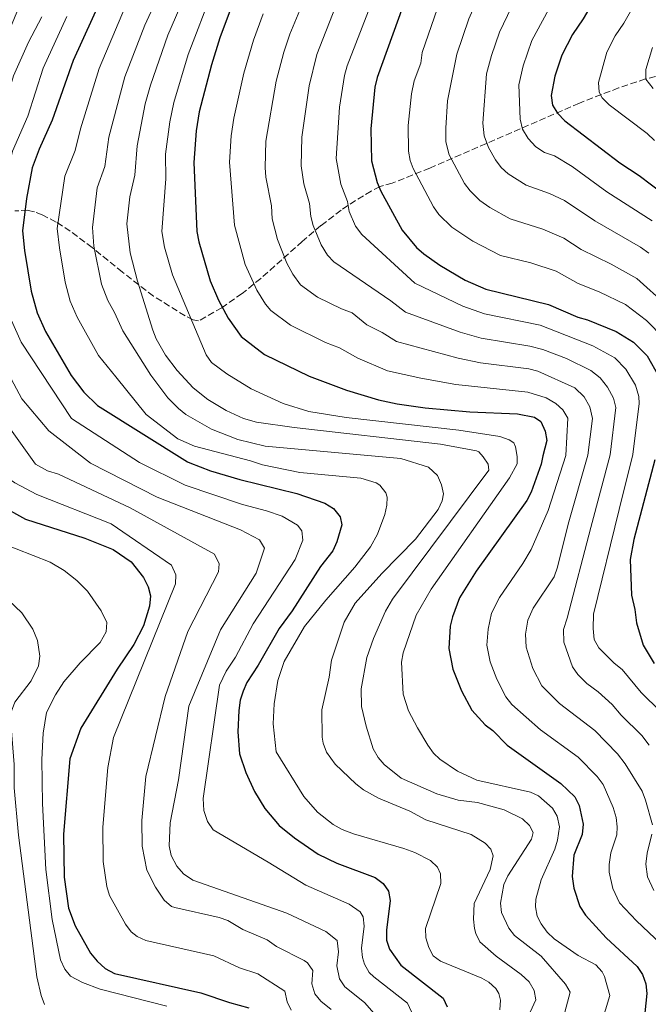
# Model space of a CAD drawing. Units: metres. Extents: x 651693 to 655153, y 4734726 to 4737115.
# Drawn here: x 653943 to 654110, y 4735239 to 4735500 of the extents above; entities that cross this region are included whole.
import ezdxf

# ---------------------------------------------------------------- set-up
doc = ezdxf.new("R2010")
doc.units = ezdxf.units.M
doc.header["$MEASUREMENT"] = 0
doc.linetypes.add('DGN Style 3', pattern=[2.435891, 1.739922, -0.695969])
for name, color, linetype, lineweight in [('Curva de nivel directora', 30, 'Continuous', 30), ('Curva de nivel intermedia', 30, 'Continuous', 0), ('Zona arbolada', 92, 'DGN Style 3', 0)]:
    doc.layers.add(name, color=color, linetype=linetype, lineweight=lineweight)

msp = doc.modelspace()

# ---------------------------------------------------------------- linework, layer by layer
at = {"layer": 'Curva de nivel directora', "color": 30, "linetype": 'Continuous', "lineweight": 30, "flags": 128}
for points, elevation in [([(654111.43, 4735639.63), (654107.6, 4735628.56), (654102.69, 4735619.06), (654080.94, 4735579.67), (654051.42, 4735521.97), (654037.9, 4735484.34), (654037.24, 4735481.74), (654036.24, 4735470.76), (654036.35, 4735462.28), (654037.87, 4735456.57), (654038.84, 4735454.27), (654044.52, 4735443.94), (654048.27, 4735439.33), (654050.18, 4735437.71), (654054.46, 4735434.72), (654061.13, 4735430.7), (654066.56, 4735428.32), (654083.13, 4735424.29), (654090.92, 4735420.95), (654093.52, 4735420.28), (654101.07, 4735417.13), (654105.61, 4735414.36), (654109.26, 4735410.7), (654112.35, 4735405.29)], 750), ([(654115.04, 4735544.8), (654108.42, 4735531.75), (654103.82, 4735524.38), (654095.66, 4735505.66), (654092.37, 4735499.81), (654089.47, 4735495.68), (654086.73, 4735490.23), (654084.81, 4735484.63), (654083.84, 4735479.59), (654084.21, 4735477.01), (654085.56, 4735474.91), (654087.48, 4735472.83), (654102.01, 4735461.76), (654107.15, 4735458.45), (654113.67, 4735453.48)], 775), ([(653965.27, 4735505.9), (653957.55, 4735488.84), (653951.93, 4735473.01), (653948.51, 4735465.4), (653946.71, 4735460.46), (653945.21, 4735452.3), (653944.14, 4735443.81), (653944.68, 4735438.61), (653946.44, 4735427.83), (653948.02, 4735422.09), (653950.22, 4735417.19), (653956.97, 4735405.56), (653960.36, 4735401.11), (653963.94, 4735397.63), (653987.76, 4735382.73)], 700), ([(653999.81, 4735504.22), (653996.26, 4735494.85), (653994.05, 4735487.68), (653990.86, 4735475.25), (653990.04, 4735470.18), (653989.42, 4735461.81), (653990.17, 4735443.57), (653990.7, 4735440.88), (653993.75, 4735430.56), (653995.89, 4735425.44), (653998.48, 4735420.65), (654001.92, 4735415.88), (654008.12, 4735411.05), (654019.93, 4735405.32), (654029.81, 4735401.65), (654038.26, 4735399.07), (654043.17, 4735398.04), (654050.6, 4735397), (654062.38, 4735395.92), (654074.96, 4735395.41), (654079.45, 4735394.54), (654081.11, 4735393.38), (654082.32, 4735390.82), (654082.72, 4735388.32), (654081.7, 4735384.27)], 725), ([(654081.7, 4735384.27), (654081.26, 4735382.08), (654078.57, 4735374.69), (654077.43, 4735372.46), (654064.04, 4735353.83), (654059.6, 4735346.76), (654057.79, 4735341.76), (654057.2, 4735339.22), (654056.82, 4735333.37), (654057.9, 4735327.87), (654060.16, 4735322.11), (654062.86, 4735317.08), (654066.42, 4735313.12), (654068.46, 4735311.66), (654072.27, 4735307.74), (654086.43, 4735297.69), (654090.16, 4735294.08), (654091.24, 4735291.82), (654092.36, 4735286.91), (654092.05, 4735284.12), (654089.87, 4735278.68), (654089.45, 4735273.03), (654089.84, 4735269.94), (654091.45, 4735265.16), (654092.92, 4735262.82), (654098.37, 4735256.86), (654106.6, 4735249.22), (654108.03, 4735247.13), (654108.94, 4735244.71), (654109.16, 4735242.09), (654108.6, 4735237)], 725), ([(653987.76, 4735382.73), (653988.34, 4735382.46), (653993.84, 4735380.36), (654001.57, 4735378.03), (654016.64, 4735374.31), (654024.07, 4735371.81), (654026.35, 4735370.37), (654028.13, 4735368.13), (654028.52, 4735366.04), (654027.22, 4735361.56), (654026.13, 4735359.2), (654022.86, 4735355), (654015.42, 4735343.29), (654011.98, 4735338.67), (654006.46, 4735328.93), (654003.46, 4735324.37), (654002.45, 4735322.09), (654001.67, 4735319.71), (654001.34, 4735316.96), (654001.03, 4735311.35), (654001.49, 4735305.45), (654003.14, 4735300.58), (654005.49, 4735295.55), (654008.18, 4735291.04), (654011.93, 4735286.56), (654016, 4735283.3), (654022.31, 4735278.97), (654027.25, 4735276.56), (654037.32, 4735272.79), (654039.45, 4735271.25), (654040.87, 4735269.2), (654041.27, 4735266.73), (654040.34, 4735258.85), (654040.38, 4735256.23), (654041.1, 4735253.83), (654044.16, 4735249.62), (654055.31, 4735240.9), (654056.4, 4735238.63)], 700), ([(654111.31, 4735383.24), (654105.7, 4735362.17), (654104.75, 4735356.88), (654105.07, 4735347.43), (654105.99, 4735343.63), (654106.39, 4735340.15), (654108.23, 4735334.23), (654111.09, 4735329.4)], 750), ([(653937.85, 4735371.44), (653944.9, 4735367.52), (653960.63, 4735362.56), (653968.11, 4735359.49), (653972.88, 4735356.25), (653976.09, 4735352.12), (653977.36, 4735349.67), (653977.92, 4735347.23), (653977.69, 4735344.57), (653976.12, 4735339.33), (653973.57, 4735334.4), (653969.15, 4735327.88), (653959.55, 4735312.26), (653956.64, 4735304.13), (653954.96, 4735284.22), (653955.13, 4735272.9), (653956.31, 4735264.7), (653958.06, 4735259.98), (653962.1, 4735252.82), (653963.89, 4735250.65), (653966, 4735248.76), (653968.47, 4735247.4), (653991.29, 4735242.34), (653998.87, 4735239.71), (654003.94, 4735238.34)], 675)]:
    msp.add_lwpolyline(points, dxfattribs=dict(at, elevation=elevation))
at = {"layer": 'Curva de nivel intermedia', "color": 30, "linetype": 'Continuous', "lineweight": 0, "flags": 128}
for points, elevation in [([(654117.1, 4735604.32), (654106.47, 4735586.04), (654100.43, 4735574.71), (654091.5, 4735559.69), (654079.85, 4735537.52), (654068.63, 4735514.57), (654062.15, 4735499.8), (654058.95, 4735490.53), (654056.51, 4735478.11), (654055.99, 4735470.92), (654056.03, 4735467.33), (654056.95, 4735463.91), (654060.94, 4735456.33), (654062.45, 4735454.34), (654065, 4735451.84), (654067.67, 4735449.96), (654073.04, 4735446.95), (654081.66, 4735444.25), (654087.26, 4735441.88), (654091.81, 4735438.82), (654099.77, 4735434.94), (654106.51, 4735431.15), (654114.32, 4735424.15)], 760), ([(654115.02, 4735581.56), (654108.96, 4735570.05), (654099.65, 4735555.26), (654091.96, 4735540.24), (654087.84, 4735533.13), (654070.24, 4735496.34), (654068.07, 4735490.16), (654066.81, 4735485.25), (654065.85, 4735472.25), (654066.13, 4735468.88), (654067.35, 4735465.78), (654069.14, 4735462.52), (654070.68, 4735460.53), (654072.51, 4735458.82), (654077.3, 4735455.83), (654083.39, 4735453.67), (654087.42, 4735451.84), (654095.38, 4735446.38), (654107.46, 4735439.43), (654109.66, 4735437.85)], 765), ([(654117.5, 4735565.38), (654107.81, 4735550.82), (654100.19, 4735535.99), (654095.84, 4735528.76), (654087.25, 4735509.78), (654078.79, 4735494.1), (654076.44, 4735487.38), (654075.32, 4735482.42), (654075.69, 4735473.28), (654076.31, 4735470.66), (654077.77, 4735468.22), (654079.82, 4735465.98), (654082.12, 4735464.45), (654084.75, 4735463.57), (654089.44, 4735460.8), (654098.61, 4735454.12), (654110.56, 4735446.46)], 770), ([(653989.42, 4735526.38), (653976.46, 4735498.2), (653971.16, 4735484.5), (653966.93, 4735468.53), (653965.9, 4735460.8), (653963.84, 4735455.16), (653962.61, 4735444.63), (653963.01, 4735439.74), (653965.02, 4735429.67), (653966.65, 4735425.4), (653968.48, 4735422.16), (653970.64, 4735417.35), (653978.03, 4735405.58), (653982.56, 4735399.61), (653985.32, 4735396.76), (653987.31, 4735395.23), (653994.07, 4735391.33), (654001, 4735388.62), (654008.29, 4735386.88), (654043.18, 4735383.63)], 710), ([(654044.72, 4735525.68), (654029.93, 4735487.38), (654029.22, 4735484.83), (654027.9, 4735476.47), (654027.01, 4735462.86), (654028.24, 4735456.12), (654030.02, 4735451.53), (654030.46, 4735448.88), (654032.18, 4735445), (654033.78, 4735442.78), (654047.8, 4735429.98), (654060.52, 4735423.82), (654066.22, 4735421.82), (654080.93, 4735418.86), (654094.86, 4735413.41), (654100.71, 4735410.17), (654103.63, 4735407.24), (654106.15, 4735402.93), (654107.05, 4735399.96), (654107.16, 4735398.16), (654105.48, 4735384.63)], 745), ([(654111.19, 4735467.65), (654109.21, 4735469.47), (654099.17, 4735477.11), (654097.39, 4735478.9), (654096.56, 4735480.46), (654096.35, 4735482.96), (654098.57, 4735491.03), (654100.77, 4735495.38), (654103.09, 4735498.7), (654105.57, 4735503.04), (654108.92, 4735510.71), (654110.17, 4735515.45)], 780), ([(653988.84, 4735510.24), (653982.57, 4735495.49), (653977.96, 4735482.33), (653976.59, 4735477.32), (653974.42, 4735466.29), (653973.85, 4735458.47), (653972.46, 4735452.79), (653971.68, 4735445.62), (653972.61, 4735438), (653974.48, 4735430.49), (653978.57, 4735417.5), (653979.46, 4735415.18), (653981.91, 4735410.86), (653985.03, 4735406.87), (653989.28, 4735402.3), (653993.13, 4735399.17), (653997.94, 4735396.29), (654002.5, 4735394.2), (654006.02, 4735393.23), (654015.91, 4735391.74), (654054.59, 4735387.41), (654064.15, 4735385.57), (654064.74, 4735385.34), (654065.92, 4735383.99)], 715), ([(653945.25, 4735508.12), (653935.39, 4735484.2), (653920.99, 4735450.79), (653919.13, 4735447.1), (653918.32, 4735443.88), (653918.68, 4735440.21), (653919.7, 4735436.11), (653923.51, 4735427.78), (653928.29, 4735414.34), (653936.93, 4735396.85), (653947.6, 4735382.08)], 685), ([(653994.33, 4735507.25), (653987.9, 4735490.41), (653984.09, 4735477.75), (653983.05, 4735472.59), (653981.92, 4735464.05), (653981.98, 4735457.56), (653980.98, 4735443.57), (653981.66, 4735439.45), (653983.73, 4735432.17), (653992.66, 4735411.02), (653994.05, 4735408.99), (653998.15, 4735405.93), (654004.54, 4735402), (654012.99, 4735398.11), (654019.84, 4735396.04), (654029.72, 4735394.46), (654059.46, 4735391.04), (654070.3, 4735389.44), (654072.79, 4735388.53), (654073.98, 4735387.73), (654074.46, 4735386.68), (654074.85, 4735384.14)], 720), ([(654019.21, 4735506.45), (654014.82, 4735495.81), (654013.19, 4735491.02), (654011.14, 4735483.31), (654008.47, 4735467.49), (654008.25, 4735460.5), (654008.47, 4735458.01)], 735), ([(653971.32, 4735503.21), (653964.35, 4735486.67), (653959.43, 4735470.77), (653958.02, 4735465.03), (653955.35, 4735458.23), (653953.32, 4735444.41), (653953.86, 4735439.29), (653955.39, 4735430.19), (653956.75, 4735425.14), (653958.6, 4735420.97), (653964.19, 4735410.78), (653968.75, 4735405.17), (653976.79, 4735395.2), (653985.22, 4735388.77), (653989.63, 4735386.8), (654004.43, 4735382.99)], 705), ([(654026.85, 4735503), (654021.96, 4735490.42), (654019.87, 4735482.09), (654017.97, 4735468.57), (654017.78, 4735460.95), (654018.5, 4735456.18), (654020, 4735450.98), (654020.31, 4735447.6), (654020.99, 4735445.2), (654023.11, 4735440.11), (654024.73, 4735437.38), (654026.43, 4735435.55), (654041.5, 4735425.28), (654045.41, 4735422.25), (654059.86, 4735416.96), (654065.39, 4735415.42), (654078.21, 4735413.29), (654081.66, 4735412.38), (654087.89, 4735409.98), (654094.37, 4735406.85), (654096.87, 4735404.91), (654098.74, 4735402.47), (654100.34, 4735399.5), (654100.94, 4735397.06), (654099.49, 4735384.53)], 740), ([(654053.82, 4735502.65), (654049.79, 4735490.91), (654049.46, 4735488.09), (654047.7, 4735483.41), (654046.94, 4735480), (654046.1, 4735471.59), (654046.19, 4735464.81), (654046.61, 4735462.35), (654047.41, 4735460.24), (654052.73, 4735450.13), (654054.17, 4735448.1), (654057.59, 4735444.77), (654063.19, 4735441.03), (654070.51, 4735437.29), (654078.52, 4735435.33), (654085.19, 4735433.09), (654090.98, 4735429.88), (654096.54, 4735427.66), (654103.49, 4735424.28), (654109.06, 4735420.11), (654113.69, 4735415.38)], 755), ([(653949.23, 4735500.34), (653945.71, 4735493.63), (653941.7, 4735484.77), (653938.43, 4735473.53), (653934.9, 4735464.98), (653934.36, 4735462.03), (653931.27, 4735450.82), (653927.7, 4735445.52), (653927.11, 4735442.18), (653927.55, 4735438.77), (653928.2, 4735436.53), (653931.04, 4735429.65), (653934.74, 4735417.21), (653937.48, 4735411.26), (653943.92, 4735399.32), (653951.04, 4735390.86), (653962.13, 4735382.32)], 690), ([(653955.8, 4735500.45), (653949.62, 4735486.81), (653945.52, 4735474.1), (653941.44, 4735464.85), (653936.06, 4735443.47), (653935.9, 4735440.97), (653936.35, 4735437.93), (653938.06, 4735432.88), (653939.79, 4735424.88), (653941.2, 4735420.09), (653943.76, 4735414.38), (653957.09, 4735394.13), (653975.04, 4735382.52)], 695), ([(654007.77, 4735501.18), (654005.18, 4735494.15), (654002.6, 4735485.5), (654000.01, 4735473.6), (653999.29, 4735468.9), (653998.81, 4735461.9), (654000.14, 4735445.27), (654003.01, 4735434.86), (654006.11, 4735428.11), (654008.37, 4735424.38), (654009.79, 4735422.69), (654015.01, 4735418.82), (654024.19, 4735414.23), (654027.94, 4735412.84), (654032.75, 4735410.11), (654040.64, 4735406.8), (654049.39, 4735404.82), (654058.68, 4735403.19), (654077.69, 4735401.13), (654082.52, 4735399.59), (654085.1, 4735398.13), (654086.99, 4735396.42), (654088.25, 4735394.22), (654087.78, 4735384.33)], 730), ([(654110.87, 4735481.38), (654108.91, 4735483.9), (654108.86, 4735486.41), (654110.64, 4735492.23)], 785), ([(654008.47, 4735458.01), (654009.98, 4735450.42), (654010.12, 4735446.97), (654011.56, 4735441.53), (654014.03, 4735435.22), (654015.59, 4735432.35), (654017.65, 4735429.49), (654022.1, 4735426.26), (654028.46, 4735423.15), (654031.27, 4735422.1), (654035.14, 4735418.92), (654039.19, 4735416.91), (654043.03, 4735414.53), (654059.29, 4735410.07), (654065.23, 4735408.87), (654077.97, 4735407.26), (654080.39, 4735406.63), (654090.15, 4735402.26), (654092.56, 4735399.91), (654094.1, 4735397.27), (654094.76, 4735394.13), (654093.59, 4735384.44)], 735), ([(654074.85, 4735384.14), (654074.89, 4735382.16), (654072.9, 4735378.44), (654052.11, 4735349.02), (654048.19, 4735342.12), (654044.73, 4735332.22), (654044.29, 4735329.76), (654044.75, 4735321.28), (654046.18, 4735316.88), (654048.52, 4735312.34), (654051.24, 4735307.74), (654052.73, 4735305.71), (654054.43, 4735304.1), (654059.1, 4735300.9), (654064.18, 4735298.52), (654078.44, 4735295.33), (654080.55, 4735294.35), (654084.19, 4735291.16), (654085.5, 4735289.02), (654086.1, 4735286.16), (654085.57, 4735282.63), (654084.82, 4735280.26), (654081.2, 4735272.2), (654079.84, 4735267.07), (654079.69, 4735265.06), (654080.18, 4735262.56), (654081.19, 4735260.5), (654082.84, 4735258.35), (654084.65, 4735256.62), (654091, 4735252.21), (654095.67, 4735249.66), (654097.35, 4735247.81), (654097.96, 4735246.63), (654099.37, 4735241.55), (654096.25, 4735231.12)], 720), ([(654087.78, 4735384.33), (654083.11, 4735369.85), (654078.55, 4735359.5), (654076.37, 4735355.78), (654070.24, 4735346.83), (654068.1, 4735342.67), (654067.25, 4735338.49), (654066.88, 4735334.25), (654067.75, 4735329.85), (654069.55, 4735325.24), (654071.9, 4735320.57), (654073.5, 4735318.55), (654081.09, 4735311.88), (654091.04, 4735304.57), (654096.05, 4735299.49), (654097.6, 4735297.38), (654100.24, 4735291.31), (654101.03, 4735288.66), (654101.36, 4735286.16), (654101.25, 4735284.08), (654099.65, 4735279.34), (654099.19, 4735276.27), (654099.19, 4735274.24), (654100.14, 4735269.87), (654101.96, 4735266.07), (654106.39, 4735261.32), (654112.91, 4735255.19)], 730), ([(654093.59, 4735384.44), (654088.36, 4735366.23), (654085.57, 4735354.87), (654084.64, 4735352.31), (654079.13, 4735344.03), (654077.7, 4735340.84), (654077.07, 4735337.13), (654077.23, 4735333.66), (654079.01, 4735328.09), (654081.41, 4735323.5), (654086.06, 4735318.84), (654095.41, 4735311.69), (654101.43, 4735305.47), (654103.44, 4735302.88), (654107.91, 4735295.59), (654108.84, 4735293.28), (654110.62, 4735286.72)], 735), ([(654099.49, 4735384.53), (654094.4, 4735365.3), (654088.12, 4735341.36), (654087.16, 4735338.35), (654087.2, 4735335.02), (654089.48, 4735328.5), (654090.89, 4735326.44), (654093.32, 4735324.06), (654096.29, 4735321.9), (654100.03, 4735318.58), (654102.36, 4735315.73), (654107.84, 4735310.3), (654109.77, 4735307.81)], 740), ([(654122.6, 4735303.06), (654115.32, 4735313.78), (654112.81, 4735316.71), (654107.66, 4735321.74), (654102.67, 4735327.77), (654100.49, 4735329.48), (654096.46, 4735333.52), (654095.27, 4735335.72), (654094.99, 4735338.59), (654095.08, 4735342.41), (654101.84, 4735370.12), (654105.48, 4735384.63)], 745), ([(653915.39, 4735381.58), (653928.99, 4735358.99), (653935.11, 4735351.07), (653943.92, 4735342.76), (653946.84, 4735338.46), (653948.06, 4735335.47), (653948.69, 4735331.28), (653948.35, 4735328.79), (653946.37, 4735324.79), (653942.06, 4735319.13), (653941.17, 4735316.79), (653941.15, 4735312.62), (653941.92, 4735302.63), (653941.92, 4735296.47), (653943.05, 4735284.02), (653947.91, 4735246.52), (653949.02, 4735241.62), (653949.9, 4735239.19)], 665), ([(653936.78, 4735381.91), (653940.1, 4735378.58), (653942.12, 4735377.11), (653947.94, 4735374.08), (653967.54, 4735366.29), (653983.48, 4735355.37), (653984.69, 4735352.8), (653984.61, 4735350.44), (653968.2, 4735309.82), (653966.68, 4735301.92), (653965.32, 4735286.06), (653965.46, 4735277), (653966.4, 4735270.44), (653967.13, 4735268.05), (653971.32, 4735260.46), (653972.82, 4735258.47), (653974.44, 4735257.22), (653976.72, 4735256.15), (653994.67, 4735252.08), (654001.51, 4735248.91), (654006.35, 4735247.33), (654013.47, 4735242.75), (654014.07, 4735239.96), (654015.15, 4735237.7)], 680), ([(653947.6, 4735382.08), (653950.74, 4735380.35), (653953.6, 4735379.45), (653972.57, 4735370.54), (653994.89, 4735358.28), (653996.1, 4735355.71), (653995.9, 4735353.59), (653987.8, 4735337.81), (653981.84, 4735320.66), (653976.74, 4735299.48), (653975.68, 4735287.88), (653975.79, 4735281.1), (653977.02, 4735274.77), (653979.32, 4735270.22), (653981.61, 4735266.81), (653983.54, 4735265.15), (653984.35, 4735264.86), (653996.07, 4735262.26), (653998.42, 4735261.43), (654002.38, 4735259.04), (654008.76, 4735256.32), (654011.29, 4735254.59), (654018.55, 4735250.88), (654019.43, 4735250.26), (654020.9, 4735248.22), (654020.64, 4735244.68), (654021.36, 4735242.06), (654022.96, 4735240.13), (654025.73, 4735237.91)], 685), ([(653962.13, 4735382.32), (653979.76, 4735373.39), (654001.78, 4735364.68), (654006.75, 4735362.09), (654008.07, 4735359.88), (654005.92, 4735353.23), (653996.48, 4735338.25), (653988.1, 4735318.11), (653985.35, 4735298.65), (653983.18, 4735287.21), (653982.92, 4735281.2), (653983.43, 4735278.62), (653984.89, 4735275.82), (653986.69, 4735273.73), (653989.19, 4735272.13), (654014.03, 4735263.35), (654024.32, 4735258.5), (654027.3, 4735256.1), (654027.63, 4735253.12), (654027.21, 4735249.41), (654027.94, 4735245.98), (654029.32, 4735243.87), (654034.5, 4735239.76), (654037.12, 4735236.87)], 690), ([(653975.04, 4735382.52), (653987.12, 4735376.5), (654002.3, 4735371.41), (654008.59, 4735369.78), (654012.75, 4735368.35), (654016.86, 4735365.94), (654017.98, 4735364.44), (654018.19, 4735361.97), (654016.21, 4735356.9), (654005.12, 4735339.85), (654000.39, 4735331.01), (653997.99, 4735327.36), (653996.23, 4735323.63), (653991.88, 4735293.67), (653992.05, 4735290.5), (653993.04, 4735287.57), (653994.48, 4735285.36), (654009.09, 4735276.89), (654019.01, 4735270.73), (654030.47, 4735265.77), (654033.42, 4735263.74), (654034.2, 4735262.41), (654034.4, 4735259.91), (654033.77, 4735254.13), (654033.97, 4735251.66), (654034.52, 4735249.91), (654035.8, 4735247.7), (654036.97, 4735246.54), (654045.89, 4735239.56), (654046.99, 4735237.3)], 695), ([(654004.43, 4735382.99), (654007.57, 4735381.9), (654017.45, 4735379.87), (654033.6, 4735378.35), (654037.57, 4735377.13), (654038.55, 4735376.51), (654040.17, 4735374.52), (654040.51, 4735373.4), (654040.4, 4735371.21), (654039.87, 4735368.78), (654037.99, 4735363.57), (654036.13, 4735360.26), (654031.96, 4735354.81), (654024.27, 4735346.1), (654018.65, 4735339.19), (654013.32, 4735329.94), (654011.62, 4735324.86), (654010.63, 4735318.69), (654010.36, 4735313.46), (654011.16, 4735305.98), (654018.53, 4735294.23), (654022.14, 4735290.05), (654026.24, 4735286.83), (654028.62, 4735285.5), (654031.66, 4735284.32), (654044.9, 4735280.5), (654047.85, 4735279.38), (654051.99, 4735277.26), (654053.8, 4735275.49), (654054.64, 4735273.75), (654054.7, 4735271.25), (654050.63, 4735259.34), (654050.71, 4735256.88), (654051.53, 4735254.3), (654052.71, 4735252.1), (654054.59, 4735250.66), (654065.51, 4735246.2), (654067.39, 4735245.13), (654069.21, 4735243.45), (654070.03, 4735242.16), (654070.47, 4735240.38), (654070.29, 4735237.84)], 705), ([(654043.18, 4735383.63), (654044.09, 4735383.54), (654051.47, 4735381.25), (654053.82, 4735379.08), (654054.87, 4735376.65), (654055.41, 4735374.21), (654055.09, 4735372.4), (654053.97, 4735370.09), (654048.05, 4735362.23), (654039.07, 4735353.19), (654032.09, 4735345.29), (654029.16, 4735340.33), (654025.77, 4735330.3), (654025.15, 4735325.78), (654023.24, 4735317.15), (654023.35, 4735309.91), (654023.59, 4735308.33), (654024.51, 4735305.96), (654026.75, 4735302.72), (654032.23, 4735297.52), (654034.23, 4735296), (654038.23, 4735293.74), (654046.48, 4735290.32), (654050.75, 4735288.07), (654062.7, 4735284.16), (654066.42, 4735281.88), (654067.95, 4735280.28), (654068.52, 4735278.51), (654067.76, 4735274.95), (654063.52, 4735265.91), (654063.31, 4735261.8), (654063.63, 4735259.31), (654063.93, 4735258.02), (654065.05, 4735255.78), (654069.32, 4735251.95), (654075.95, 4735247.17), (654078.05, 4735245.17), (654079.38, 4735242.9), (654079.78, 4735240.43), (654075.42, 4735230.8)], 710), ([(654065.92, 4735383.99), (654067.2, 4735382.04), (654067.36, 4735380.54), (654041.94, 4735346.4), (654040.07, 4735343.23), (654036.89, 4735335.97), (654035.12, 4735330.96), (654033.62, 4735322.67), (654033.77, 4735318.01), (654034.95, 4735312.82), (654036.82, 4735306.85), (654038.15, 4735304.56), (654039.76, 4735302.65), (654044.18, 4735299.03), (654053.68, 4735294.94), (654059.3, 4735293.27), (654064.37, 4735292.65), (654071.43, 4735290.7), (654076.32, 4735288.32), (654078.13, 4735286.58), (654079.11, 4735284.68), (654078.69, 4735282.97), (654072.4, 4735273.2), (654071.4, 4735270.9), (654070.5, 4735266.01), (654070.7, 4735263.51), (654072.69, 4735259.38), (654074.21, 4735257.42), (654081.21, 4735251.99), (654087.66, 4735244.61), (654088.93, 4735242.48), (654085.82, 4735230.96)], 715), ([(653937.9, 4735361.43), (653951.45, 4735356.2), (653955.13, 4735353.99), (653958.46, 4735351.34), (653961.28, 4735348.53), (653964.9, 4735343.29), (653966.38, 4735340.22), (653966.21, 4735337.71), (653964.62, 4735334.95), (653959.37, 4735329.54), (653955.07, 4735324.56), (653952.81, 4735321.1), (653950.43, 4735316.42), (653949.56, 4735310.94), (653949.26, 4735303.97), (653949.39, 4735292.4), (653950.31, 4735274.93), (653951.97, 4735261.65), (653954.19, 4735251.04), (653955.32, 4735248.6), (653956.85, 4735246.71), (653960.01, 4735245.07), (653964.68, 4735243.25), (653982.25, 4735238.78)], 670), ([(654110.48, 4735284.22), (654109.24, 4735279.19), (654108.91, 4735276.35), (654109.37, 4735273), (654111, 4735269.33)], 735)]:
    msp.add_lwpolyline(points, dxfattribs=dict(at, elevation=elevation))
at = {"layer": 'Zona arbolada', "color": 92, "linetype": 'DGN Style 3', "lineweight": 0}
for points in [[(654111.44, 4735484.57, 785.52), (654108.8, 4735483.94, 784.99), (654101.71, 4735481.55, 784.1), (654091.32, 4735477.54, 778.68), (654051.8, 4735460.38, 758.15), (654041.88, 4735456.4, 752.98), (654038.66, 4735455.47, 751.23), (654036.32, 4735454.25, 751.23), (654032.17, 4735451.8, 749.75), (654028.32, 4735449.22, 747.74), (654023.01, 4735445.16, 743.97), (654018.09, 4735440.97, 739.57), (654007.1, 4735431.18, 728.83), (654002.15, 4735427.19, 724.82), (653996.8, 4735423.46, 721.67), (653990.69, 4735419.99, 719.67), (653989.22, 4735420.26, 719.67), (653987.11, 4735421.29, 719.36), (653978.74, 4735426.54, 717.93), (653970.52, 4735432.88, 716.09), (653962.53, 4735439.34, 713.68), (653956.75, 4735443.68, 711.4), (653953, 4735446.11, 709.61), (653949.36, 4735448.02, 707.58), (653947.29, 4735448.81, 706.02), (653945.55, 4735449.2, 704.21), (653942.09, 4735449.07, 700.11)], [(654111.44, 4735484.57, 785.52), (654108.8, 4735483.94, 784.99), (654101.71, 4735481.55, 784.1), (654091.32, 4735477.54, 778.68), (654051.8, 4735460.38, 758.15), (654041.88, 4735456.4, 752.98), (654038.66, 4735455.47, 751.23), (654036.32, 4735454.25, 751.23), (654032.17, 4735451.8, 749.75), (654028.32, 4735449.22, 747.74), (654023.01, 4735445.16, 743.97), (654018.09, 4735440.97, 739.57), (654007.1, 4735431.18, 728.83), (654002.15, 4735427.19, 724.82), (653996.8, 4735423.46, 721.67), (653990.69, 4735419.99, 719.67), (653989.22, 4735420.26, 719.67), (653987.11, 4735421.29, 719.36), (653978.74, 4735426.54, 717.93), (653970.52, 4735432.88, 716.09), (653962.53, 4735439.34, 713.68)], [(653962.53, 4735439.34, 713.68), (653956.75, 4735443.68, 711.4), (653953, 4735446.11, 709.61), (653949.36, 4735448.02, 707.58), (653947.29, 4735448.81, 706.02), (653945.55, 4735449.2, 704.21), (653942.09, 4735449.07, 700.11)]]:
    msp.add_polyline3d(points, dxfattribs=at)

doc.saveas('drawing.dxf')
